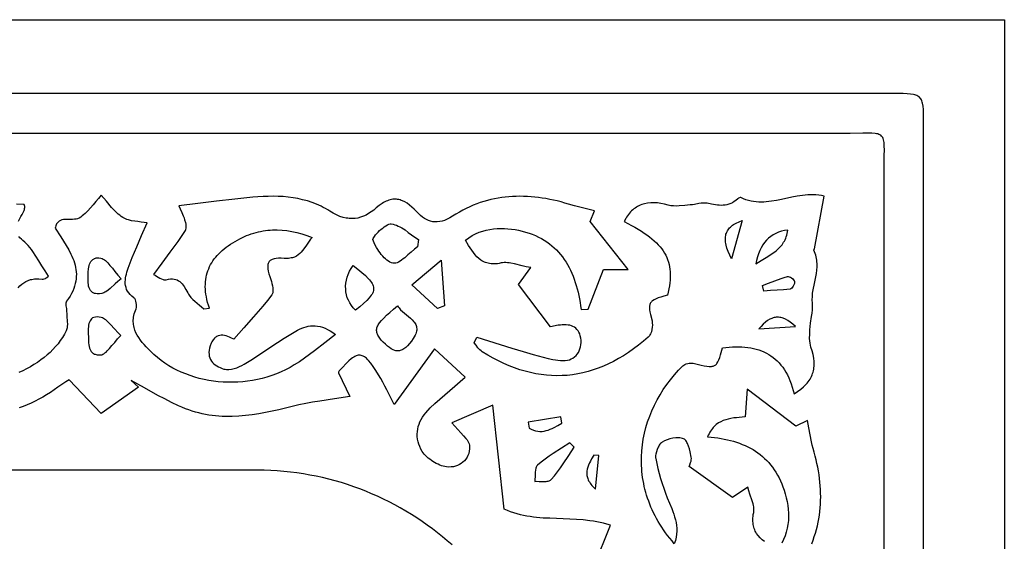
# Model space of a CAD drawing. Extents: x 0 to 523, y 0 to 301.
# Drawn here: x 422 to 523, y 248 to 301 of the extents above; entities that cross this region are included whole.
import ezdxf

# ---------------------------------------------------------------- set-up
doc = ezdxf.new("R2010")
doc.units = 0
doc.layers.add('PAGE_1', color=18, linetype='CONTINUOUS')
doc.layers.add('PAGE_2', color=18, linetype='CONTINUOUS')

msp = doc.modelspace()

# ---------------------------------------------------------------- linework, layer by layer
at = {"layer": 'PAGE_1'}
for points in [[(0.35, 300.92), (522.82, 300.92), (522.82, 0.36), (521.41, 0.38), (520, 0.39), (2.93, 0.39), (0.32, 0.39), (0.32, 2.71), (0.32, 298.1), (0.33, 299.51)], [(432.64, 274.48), (432.32, 274.21), (432.03, 273.96), (431.53, 273.5), (431.31, 273.32), (431.1, 273.16), (430.99, 273.1), (430.89, 273.05), (430.79, 273.01), (430.68, 272.99), (430.43, 272.95), (430.21, 272.95), (430.03, 272.97), (429.94, 272.99), (429.86, 273.02), (429.79, 273.05), (429.73, 273.09), (429.61, 273.18), (429.51, 273.29), (429.44, 273.42), (429.38, 273.56), (429.33, 273.72), (429.3, 273.88), (429.28, 274.06), (429.27, 274.42), (429.27, 274.79), (429.29, 275.14), (429.32, 275.49), (429.35, 275.65), (429.38, 275.82), (429.43, 275.97), (429.49, 276.12), (429.56, 276.24), (429.65, 276.36), (429.75, 276.45), (429.88, 276.53), (429.94, 276.56), (430.02, 276.58), (430.1, 276.6), (430.19, 276.61), (430.37, 276.61), (430.59, 276.58), (430.71, 276.54), (430.82, 276.49), (430.94, 276.42), (431.05, 276.33), (431.16, 276.23), (431.28, 276.12), (431.51, 275.85), (431.75, 275.55), (432.02, 275.21), (432.31, 274.85)], [(456.33, 275.83), (456.81, 275.45), (457.23, 275.11), (457.59, 274.8), (457.88, 274.51), (458, 274.37), (458.11, 274.24), (458.2, 274.11), (458.28, 273.99), (458.34, 273.87), (458.38, 273.75), (458.41, 273.63), (458.43, 273.51), (458.43, 273.39), (458.41, 273.28), (458.38, 273.16), (458.33, 273.04), (458.27, 272.92), (458.19, 272.79), (458.09, 272.67), (457.98, 272.53), (457.72, 272.26), (457.4, 271.96), (457.01, 271.63), (456.57, 271.27), (456.35, 271.5), (456.16, 271.75), (455.99, 272.01), (455.86, 272.28), (455.74, 272.55), (455.66, 272.84), (455.6, 273.13), (455.58, 273.42), (455.57, 273.72), (455.6, 274.02), (455.65, 274.33), (455.73, 274.63), (455.84, 274.93), (455.97, 275.24), (456.14, 275.54)], [(465.32, 276.39), (465.67, 271.72), (464.95, 271.46), (462.34, 273.86)], [(498.12, 273.78), (498.75, 274.03), (499.38, 274.27), (500.02, 274.51), (500.34, 274.61), (500.67, 274.71), (500.71, 274.72), (500.76, 274.71), (500.86, 274.69), (500.98, 274.63), (501.1, 274.56), (501.21, 274.47), (501.3, 274.38), (501.37, 274.28), (501.39, 274.24), (501.41, 274.19), (501.41, 274.15), (501.41, 274.1), (501.38, 273.98), (501.33, 273.86), (501.27, 273.74), (501.19, 273.62), (501.11, 273.53), (501.02, 273.46), (500.98, 273.44), (500.94, 273.43), (500.61, 273.38), (500.27, 273.34), (499.61, 273.3), (498.93, 273.27), (498.26, 273.23)], [(460.88, 271.72), (460.94, 271.62), (461.02, 271.51), (461.18, 271.32), (461.37, 271.13), (461.57, 270.96), (461.98, 270.62), (462.18, 270.45), (462.37, 270.28), (462.53, 270.1), (462.6, 270), (462.66, 269.91), (462.72, 269.81), (462.76, 269.71), (462.8, 269.6), (462.82, 269.49), (462.83, 269.37), (462.83, 269.25), (462.81, 269.13), (462.78, 268.99), (462.73, 268.86), (462.66, 268.71), (462.58, 268.56), (462.48, 268.4), (462.28, 268.11), (462.08, 267.86), (461.88, 267.64), (461.7, 267.47), (461.51, 267.33), (461.42, 267.27), (461.33, 267.23), (461.24, 267.19), (461.15, 267.16), (461.06, 267.14), (460.97, 267.13), (460.88, 267.12), (460.79, 267.13), (460.7, 267.14), (460.6, 267.16), (460.42, 267.23), (460.23, 267.33), (460.04, 267.45), (459.83, 267.61), (459.63, 267.8), (459.41, 268.01), (459.21, 268.23), (459.05, 268.43), (458.91, 268.63), (458.86, 268.72), (458.81, 268.82), (458.78, 268.91), (458.75, 269), (458.74, 269.1), (458.73, 269.19), (458.73, 269.28), (458.75, 269.38), (458.77, 269.47), (458.8, 269.57), (458.85, 269.67), (458.9, 269.78), (459.04, 269.99), (459.23, 270.22), (459.46, 270.47), (459.74, 270.75), (460.07, 271.04), (460.45, 271.37)], [(501.5, 269.61), (501.23, 269.85), (500.97, 270.05), (500.72, 270.22), (500.48, 270.35), (500.24, 270.45), (500.12, 270.49), (500, 270.52), (499.89, 270.54), (499.77, 270.55), (499.66, 270.55), (499.54, 270.55), (499.43, 270.53), (499.32, 270.51), (499.21, 270.48), (499.09, 270.44), (498.87, 270.34), (498.65, 270.21), (498.43, 270.05), (498.21, 269.85), (497.98, 269.62), (497.76, 269.37)], [(477.65, 259.75), (477.53, 260.38), (474.19, 259.84), (474.29, 259.24), (474.52, 259.12), (474.75, 259.02), (474.97, 258.95), (475.19, 258.91), (475.41, 258.89), (475.62, 258.9), (475.83, 258.93), (476.04, 258.98), (476.25, 259.04), (476.45, 259.12), (476.65, 259.21), (476.85, 259.3), (477.25, 259.52)], [(478.91, 257.28), (478.45, 257.75), (477.61, 257.2), (476.76, 256.65), (476.35, 256.37), (475.94, 256.08), (475.54, 255.77), (475.16, 255.46), (475.1, 255.4), (475.06, 255.33), (475.02, 255.25), (474.99, 255.16), (474.95, 254.96), (474.93, 254.73), (474.91, 254.26), (474.9, 254.02), (474.88, 253.8), (475.1, 253.81), (475.34, 253.8), (475.83, 253.79), (476.05, 253.8), (476.16, 253.81), (476.25, 253.83), (476.34, 253.85), (476.42, 253.89), (476.49, 253.93), (476.55, 253.98), (476.88, 254.37), (477.19, 254.76), (477.49, 255.17), (477.78, 255.59), (478.34, 256.43)]]:
    msp.add_lwpolyline(points, close=True, dxfattribs=at)
for points in [[(498.32, 247.65), (498.09, 247.84), (497.88, 248.05), (497.7, 248.26), (497.53, 248.49), (497.46, 248.6), (497.39, 248.73), (497.33, 248.85), (497.28, 248.99), (497.24, 249.12), (497.2, 249.26), (497.17, 249.41), (497.16, 249.56), (497.14, 249.72), (497.14, 249.89), (497.15, 250.06), (497.17, 250.24), (497.19, 250.42), (497.23, 250.61), (497.25, 250.75), (497.26, 250.9), (497.25, 251.04), (497.23, 251.19), (497.21, 251.34), (497.17, 251.5), (497.08, 251.82), (496.85, 252.49), (496.74, 252.84), (496.63, 253.21), (495.08, 252.17), (490.64, 255.32), (490.7, 255.5), (490.79, 255.73), (490.83, 255.86), (490.86, 256), (490.87, 256.14), (490.85, 256.27), (490.73, 256.82), (490.66, 257.11), (490.57, 257.39), (490.48, 257.65), (490.42, 257.76), (490.36, 257.87), (490.3, 257.96), (490.23, 258.04), (490.15, 258.1), (490.07, 258.14), (489.95, 258.18), (489.83, 258.22), (489.7, 258.24), (489.56, 258.25), (489.42, 258.25), (489.28, 258.24), (488.98, 258.2), (488.68, 258.14), (488.4, 258.05), (488.13, 257.93), (487.89, 257.8), (487.81, 257.75), (487.73, 257.68), (487.66, 257.6), (487.59, 257.5), (487.53, 257.4), (487.47, 257.3), (487.37, 257.06), (487.29, 256.82), (487.24, 256.57), (487.22, 256.45), (487.22, 256.33), (487.22, 256.22), (487.24, 256.12), (487.34, 255.61), (487.45, 255.11), (487.58, 254.6), (487.73, 254.1), (487.88, 253.6), (488.05, 253.11), (488.23, 252.61), (488.41, 252.13), (488.64, 251.57), (488.86, 251.02), (488.97, 250.74), (489.07, 250.46), (489.16, 250.17), (489.23, 249.89), (489.3, 249.6), (489.34, 249.31), (489.37, 249.01), (489.37, 248.71), (489.35, 248.4), (489.31, 248.09), (489.23, 247.77), (489.12, 247.44), (488.89, 247.72), (488.66, 248), (488.44, 248.28), (488.23, 248.56), (488.03, 248.84), (487.84, 249.13), (487.65, 249.42), (487.48, 249.71), (487.31, 250), (487.16, 250.29), (487.01, 250.59), (486.87, 250.89), (486.74, 251.18), (486.62, 251.48), (486.51, 251.78), (486.4, 252.08), (486.3, 252.38), (486.22, 252.68), (486.13, 252.99), (486.06, 253.29), (486, 253.59), (485.94, 253.9), (485.89, 254.2), (485.85, 254.5), (485.82, 254.81), (485.8, 255.11), (485.78, 255.42), (485.77, 255.72), (485.77, 256.32), (485.81, 256.93), (485.87, 257.53), (485.96, 258.12), (486.08, 258.71), (486.23, 259.3), (486.4, 259.88), (486.61, 260.45), (486.83, 261.01), (487.09, 261.57), (487.37, 262.11), (487.67, 262.65), (488, 263.17), (488.35, 263.68), (488.73, 264.18), (489.13, 264.66), (489.55, 265.14), (489.99, 265.59), (490.09, 265.67), (490.21, 265.74), (490.34, 265.79), (490.49, 265.83), (490.64, 265.86), (490.79, 265.87), (490.93, 265.87), (491.06, 265.85), (491.86, 265.67), (492.18, 265.6), (492.46, 265.56), (492.7, 265.54), (492.91, 265.54), (493, 265.55), (493.08, 265.57), (493.16, 265.59), (493.23, 265.62), (493.3, 265.67), (493.36, 265.71), (493.42, 265.77), (493.48, 265.84), (493.58, 266), (493.67, 266.2), (493.76, 266.44), (493.85, 266.73), (494.04, 267.44), (494.39, 267.48), (494.73, 267.51), (495.07, 267.53), (495.39, 267.54), (495.72, 267.54), (496.03, 267.53), (496.34, 267.51), (496.64, 267.47), (496.93, 267.42), (497.21, 267.37), (497.49, 267.29), (497.76, 267.21), (498.03, 267.12), (498.28, 267.01), (498.53, 266.89), (498.76, 266.76), (498.99, 266.61), (499.21, 266.45), (499.43, 266.28), (499.63, 266.09), (499.83, 265.89), (500.01, 265.67), (500.19, 265.45), (500.36, 265.2), (500.52, 264.94), (500.67, 264.67), (500.81, 264.38), (500.93, 264.08), (501.05, 263.76), (501.16, 263.43), (501.26, 263.08), (501.35, 262.72), (501.71, 262.96), (502.04, 263.21), (502.33, 263.46), (502.58, 263.71), (502.69, 263.84), (502.8, 263.97), (502.89, 264.11), (502.98, 264.24), (503.06, 264.38), (503.13, 264.52), (503.19, 264.66), (503.25, 264.8), (503.29, 264.95), (503.33, 265.1), (503.36, 265.25), (503.38, 265.4), (503.4, 265.56), (503.41, 265.72), (503.4, 266.05), (503.36, 266.39), (503.29, 266.74), (503.2, 267.11), (503.08, 267.49), (503.02, 267.7), (502.98, 267.92), (502.95, 268.14), (502.94, 268.37), (502.95, 268.82), (502.97, 269.28), (503, 269.62), (503.04, 269.96), (503.14, 270.64), (503.19, 270.98), (503.22, 271.31), (503.23, 271.65), (503.23, 271.82), (503.22, 271.98), (503.21, 272.32), (503.22, 272.66), (503.25, 273), (503.31, 273.34), (503.44, 274.01), (503.57, 274.68), (503.63, 275.02), (503.68, 275.36), (503.7, 275.69), (503.7, 276.03), (503.69, 276.2), (503.68, 276.37), (503.65, 276.54), (503.61, 276.71), (503.57, 276.88), (503.51, 277.05), (503.45, 277.22), (503.37, 277.39), (503.37, 277.42), (503.39, 277.46), (503.42, 277.5), (503.44, 277.55), (504.44, 282.92), (504.15, 282.97), (503.87, 283.01), (503.59, 283.04), (503.31, 283.05), (503.03, 283.05), (502.76, 283.04), (502.48, 283.02), (502.21, 282.99), (501.67, 282.91), (501.14, 282.8), (500.08, 282.58), (499.56, 282.47), (499.04, 282.39), (498.78, 282.35), (498.52, 282.33), (498.26, 282.31), (498, 282.3), (497.74, 282.3), (497.48, 282.32), (497.22, 282.35), (496.96, 282.4), (496.7, 282.46), (496.44, 282.54), (496.18, 282.64), (495.92, 282.76), (495.89, 282.76), (495.85, 282.76), (495.77, 282.73), (495.68, 282.69), (495.6, 282.63), (495.42, 282.48), (495.25, 282.35), (495.06, 282.24), (494.88, 282.16), (494.69, 282.09), (494.5, 282.04), (494.31, 282), (494.12, 281.98), (493.92, 281.97), (493.72, 281.98), (493.52, 281.99), (493.32, 282.02), (492.91, 282.09), (492.49, 282.18), (492.39, 282.2), (492.29, 282.21), (492.08, 282.21), (491.86, 282.19), (491.64, 282.16), (491.2, 282.07), (490.98, 282.04), (490.76, 282.02), (490.19, 281.97), (489.62, 281.91), (489.33, 281.9), (489.05, 281.91), (488.78, 281.94), (488.64, 281.96), (488.51, 282), (488.13, 282.1), (487.76, 282.17), (487.4, 282.22), (487.05, 282.24), (486.72, 282.23), (486.4, 282.2), (486.09, 282.14), (485.94, 282.1), (485.8, 282.05), (485.65, 281.99), (485.52, 281.93), (485.38, 281.86), (485.25, 281.78), (485.13, 281.7), (485, 281.61), (484.88, 281.51), (484.77, 281.41), (484.66, 281.3), (484.55, 281.18), (484.45, 281.05), (484.35, 280.92), (484.26, 280.78), (484.17, 280.63), (484, 280.32), (484.76, 279.92), (485.11, 279.73), (485.44, 279.53), (485.76, 279.34), (486.05, 279.15), (486.33, 278.95), (486.6, 278.75), (486.84, 278.56), (487.07, 278.36), (487.29, 278.16), (487.49, 277.95), (487.67, 277.75), (487.84, 277.54), (487.99, 277.32), (488.12, 277.11), (488.25, 276.89), (488.35, 276.66), (488.44, 276.43), (488.52, 276.19), (488.59, 275.95), (488.64, 275.7), (488.67, 275.45), (488.7, 275.18), (488.71, 274.91), (488.7, 274.64), (488.69, 274.35), (488.66, 274.06), (488.62, 273.75), (488.57, 273.44), (488.51, 273.12), (488.43, 272.79), (488.07, 272.7), (487.76, 272.61), (487.49, 272.52), (487.26, 272.44), (487.06, 272.34), (486.91, 272.24), (486.84, 272.19), (486.78, 272.13), (486.73, 272.07), (486.69, 272.01), (486.65, 271.94), (486.63, 271.87), (486.61, 271.79), (486.59, 271.71), (486.58, 271.53), (486.6, 271.32), (486.63, 271.09), (486.69, 270.82), (486.85, 270.18), (486.87, 270.09), (486.88, 269.98), (486.89, 269.76), (486.88, 269.53), (486.84, 269.29), (486.78, 269.06), (486.69, 268.85), (486.64, 268.76), (486.59, 268.67), (486.53, 268.6), (486.47, 268.53), (485.97, 268.1), (485.46, 267.7), (484.96, 267.32), (484.45, 266.96), (483.94, 266.63), (483.43, 266.33), (482.92, 266.04), (482.4, 265.79), (481.88, 265.56), (481.36, 265.35), (480.84, 265.17), (480.32, 265.01), (479.79, 264.87), (479.26, 264.77), (478.73, 264.68), (478.2, 264.62), (477.67, 264.59), (477.13, 264.58), (476.6, 264.59), (476.06, 264.63), (475.52, 264.7), (474.98, 264.78), (474.44, 264.9), (473.9, 265.04), (473.35, 265.2), (472.81, 265.38), (472.26, 265.6), (471.71, 265.83), (471.17, 266.09), (470.62, 266.38), (470.07, 266.69), (469.52, 267.02), (469.4, 267.11), (469.28, 267.21), (469.18, 267.32), (469.08, 267.44), (468.88, 267.7), (468.68, 267.94), (468.98, 268.53), (470.16, 268.16), (471.34, 267.78), (472.52, 267.41), (473.71, 267.06), (474.71, 266.76), (475.22, 266.61), (475.72, 266.47), (476.23, 266.35), (476.73, 266.24), (476.99, 266.2), (477.24, 266.17), (477.5, 266.15), (477.75, 266.14), (477.99, 266.14), (478.21, 266.17), (478.42, 266.22), (478.61, 266.3), (478.78, 266.39), (478.95, 266.51), (479.09, 266.64), (479.22, 266.79), (479.33, 266.96), (479.42, 267.14), (479.49, 267.33), (479.55, 267.53), (479.59, 267.75), (479.6, 267.97), (479.6, 268.2), (479.58, 268.43), (479.53, 268.65), (479.47, 268.85), (479.39, 269.02), (479.3, 269.18), (479.19, 269.31), (479.07, 269.43), (478.93, 269.53), (478.78, 269.61), (478.62, 269.68), (478.45, 269.73), (478.28, 269.76), (478.09, 269.78), (477.89, 269.79), (477.69, 269.78), (477.49, 269.76), (477.28, 269.73), (476.5, 269.59), (473.23, 273.9), (474.46, 275.62), (474.01, 275.71), (473.59, 275.81), (472.81, 276), (472.44, 276.08), (472.27, 276.1), (472.09, 276.12), (471.93, 276.13), (471.76, 276.13), (471.6, 276.12), (471.44, 276.09), (471.25, 276.05), (471.07, 276.02), (470.89, 276), (470.73, 276), (470.56, 276), (470.41, 276.01), (470.26, 276.03), (470.12, 276.06), (469.99, 276.09), (469.85, 276.14), (469.73, 276.19), (469.61, 276.25), (469.49, 276.31), (469.38, 276.38), (469.17, 276.54), (468.98, 276.73), (468.79, 276.93), (468.62, 277.15), (468.45, 277.39), (468.12, 277.89), (467.79, 278.43), (468.14, 278.67), (468.49, 278.88), (468.84, 279.06), (469.21, 279.22), (469.57, 279.35), (469.93, 279.45), (470.3, 279.52), (470.67, 279.58), (471.04, 279.61), (471.41, 279.62), (471.78, 279.62), (472.14, 279.59), (472.51, 279.55), (472.87, 279.5), (473.22, 279.43), (473.58, 279.35), (473.94, 279.25), (474.29, 279.14), (474.62, 279.02), (474.95, 278.89), (475.26, 278.74), (475.55, 278.58), (475.84, 278.42), (476.11, 278.24), (476.38, 278.05), (476.63, 277.85), (476.86, 277.64), (477.09, 277.42), (477.31, 277.19), (477.51, 276.96), (477.71, 276.71), (477.89, 276.45), (478.07, 276.19), (478.23, 275.92), (478.39, 275.64), (478.53, 275.35), (478.67, 275.05), (478.8, 274.74), (478.91, 274.43), (479.02, 274.11), (479.12, 273.79), (479.21, 273.46), (479.3, 273.12), (479.37, 272.77), (479.44, 272.42), (479.5, 272.07), (479.55, 271.71), (479.6, 271.34), (480.33, 271.39), (481.9, 275.42), (484.43, 275.42), (480.54, 280.34), (480.97, 281.42), (479.6, 281.76), (478.95, 281.92), (478.33, 282.1), (477.94, 282.21), (477.56, 282.32), (477.17, 282.42), (476.79, 282.5), (476.4, 282.58), (476.02, 282.66), (475.64, 282.72), (475.26, 282.77), (474.88, 282.82), (474.5, 282.85), (474.12, 282.88), (473.74, 282.89), (473.36, 282.9), (472.99, 282.89), (472.62, 282.88), (472.24, 282.85), (471.87, 282.82), (471.5, 282.77), (471.13, 282.71), (470.77, 282.64), (470.4, 282.56), (470.04, 282.47), (469.67, 282.36), (469.31, 282.25), (468.95, 282.12), (468.6, 281.98), (468.24, 281.82), (467.88, 281.66), (467.53, 281.48), (467.18, 281.29), (466.83, 281.08), (466.49, 280.87), (466.2, 280.7), (465.93, 280.55), (465.67, 280.44), (465.42, 280.36), (465.17, 280.31), (464.93, 280.28), (464.7, 280.28), (464.47, 280.3), (464.25, 280.35), (464.03, 280.43), (463.82, 280.52), (463.61, 280.64), (463.4, 280.78), (463.2, 280.95), (463, 281.13), (462.8, 281.33), (462.56, 281.58), (462.32, 281.8), (462.08, 282), (461.84, 282.18), (461.61, 282.32), (461.37, 282.44), (461.25, 282.48), (461.13, 282.52), (461, 282.56), (460.88, 282.58), (460.76, 282.59), (460.63, 282.6), (460.51, 282.6), (460.38, 282.59), (460.25, 282.57), (460.12, 282.54), (459.98, 282.5), (459.85, 282.45), (459.71, 282.39), (459.57, 282.33), (459.43, 282.25), (459.29, 282.16), (459, 281.95), (458.69, 281.71), (458.44, 281.49), (458.18, 281.3), (457.91, 281.13), (457.65, 280.98), (457.38, 280.86), (457.1, 280.76), (456.82, 280.68), (456.53, 280.64), (456.23, 280.62), (456.08, 280.62), (455.93, 280.63), (455.78, 280.65), (455.62, 280.67), (455.3, 280.74), (454.98, 280.85), (454.65, 280.99), (454.3, 281.17), (453.95, 281.38), (453.74, 281.52), (453.52, 281.65), (453.29, 281.77), (453.07, 281.88), (452.61, 282.09), (452.14, 282.27), (451.67, 282.42), (451.18, 282.55), (450.69, 282.66), (450.2, 282.75), (449.7, 282.81), (449.19, 282.86), (448.68, 282.89), (448.17, 282.9), (447.65, 282.89), (447.14, 282.87), (446.62, 282.84), (446.11, 282.8), (444.25, 282.61), (442.37, 282.39), (440.48, 282.15), (438.54, 281.92), (438.68, 281.61), (438.84, 281.26), (438.99, 280.89), (439.07, 280.69), (439.13, 280.49), (439.21, 280.21), (439.24, 280.06), (439.26, 279.91), (439.27, 279.76), (439.26, 279.63), (439.23, 279.5), (439.21, 279.45), (439.18, 279.4), (438.42, 278.3), (437.63, 277.2), (436.81, 276.08), (435.96, 274.92), (436.11, 274.84), (436.27, 274.75), (436.61, 274.55), (436.78, 274.46), (436.94, 274.4), (437.02, 274.38), (437.1, 274.37), (437.17, 274.37), (437.24, 274.38), (437.48, 274.44), (437.69, 274.46), (437.89, 274.47), (438.07, 274.45), (438.23, 274.41), (438.38, 274.36), (438.52, 274.28), (438.65, 274.19), (438.76, 274.09), (438.87, 273.97), (438.97, 273.83), (439.07, 273.69), (439.26, 273.37), (439.45, 273.03), (439.52, 272.91), (439.59, 272.8), (439.77, 272.58), (439.97, 272.38), (440.18, 272.18), (440.64, 271.8), (440.86, 271.61), (441.08, 271.42), (441.66, 271.49), (441.56, 271.79), (441.48, 272.07), (441.41, 272.35), (441.35, 272.63), (441.31, 272.9), (441.27, 273.16), (441.25, 273.42), (441.24, 273.67), (441.25, 273.92), (441.26, 274.16), (441.29, 274.4), (441.33, 274.63), (441.37, 274.86), (441.43, 275.08), (441.51, 275.3), (441.59, 275.51), (441.68, 275.72), (441.78, 275.92), (441.9, 276.12), (442.02, 276.31), (442.16, 276.5), (442.3, 276.68), (442.46, 276.86), (442.62, 277.04), (442.8, 277.21), (442.98, 277.37), (443.18, 277.54), (443.38, 277.7), (443.59, 277.85), (443.81, 278), (444.04, 278.15), (444.28, 278.29), (444.75, 278.55), (445.23, 278.78), (445.46, 278.88), (445.7, 278.97), (445.94, 279.05), (446.18, 279.13), (446.42, 279.2), (446.66, 279.26), (446.89, 279.31), (447.14, 279.36), (447.38, 279.4), (447.62, 279.43), (447.86, 279.45), (448.1, 279.46), (448.35, 279.47), (448.59, 279.47), (449.09, 279.45), (449.58, 279.39), (450.09, 279.31), (450.59, 279.2), (451.11, 279.06), (451.62, 278.89), (452.15, 278.7), (451.99, 278.51), (451.84, 278.31), (451.57, 277.92), (451.31, 277.54), (451.18, 277.37), (451.04, 277.2), (450.89, 277.05), (450.72, 276.92), (450.54, 276.8), (450.35, 276.7), (450.24, 276.66), (450.13, 276.62), (450.01, 276.6), (449.88, 276.57), (449.75, 276.56), (449.61, 276.55), (449.47, 276.55), (449.31, 276.56), (449, 276.57), (448.72, 276.57), (448.47, 276.55), (448.26, 276.51), (448.08, 276.46), (448, 276.42), (447.93, 276.38), (447.87, 276.33), (447.81, 276.28), (447.76, 276.23), (447.72, 276.17), (447.69, 276.1), (447.66, 276.03), (447.64, 275.95), (447.62, 275.87), (447.61, 275.68), (447.63, 275.48), (447.67, 275.24), (447.73, 274.99), (447.82, 274.7), (447.92, 274.39), (447.99, 274.2), (448.05, 273.99), (448.1, 273.77), (448.13, 273.55), (448.15, 273.34), (448.14, 273.14), (448.13, 273.05), (448.11, 272.97), (448.08, 272.9), (448.04, 272.84), (447.59, 272.27), (447.12, 271.7), (446.17, 270.59), (445.18, 269.46), (444.16, 268.31), (443.86, 268.45), (443.7, 268.53), (443.54, 268.59), (443.37, 268.65), (443.21, 268.69), (443.04, 268.71), (442.87, 268.72), (442.71, 268.7), (442.55, 268.66), (442.47, 268.62), (442.4, 268.58), (442.32, 268.53), (442.25, 268.48), (442.17, 268.41), (442.1, 268.33), (442.04, 268.25), (441.97, 268.15), (441.91, 268.04), (441.85, 267.92), (441.74, 267.65), (441.67, 267.41), (441.62, 267.19), (441.61, 266.97), (441.62, 266.77), (441.65, 266.58), (441.7, 266.4), (441.78, 266.24), (441.87, 266.08), (441.99, 265.94), (442.11, 265.81), (442.26, 265.69), (442.41, 265.58), (442.58, 265.49), (442.76, 265.41), (442.95, 265.33), (443.15, 265.27), (443.26, 265.25), (443.39, 265.23), (443.51, 265.23), (443.64, 265.23), (443.91, 265.26), (444.19, 265.32), (444.46, 265.4), (444.73, 265.51), (444.98, 265.62), (445.21, 265.75), (445.9, 266.18), (446.58, 266.62), (447.92, 267.52), (448.6, 267.97), (449.28, 268.41), (449.96, 268.83), (450.31, 269.03), (450.66, 269.23), (450.87, 269.34), (451.08, 269.43), (451.3, 269.51), (451.53, 269.58), (451.75, 269.63), (451.99, 269.66), (452.22, 269.68), (452.46, 269.67), (452.71, 269.65), (452.96, 269.6), (453.21, 269.53), (453.47, 269.43), (453.73, 269.31), (454, 269.17), (454.26, 268.99), (454.53, 268.79), (453.44, 267.95), (452.4, 267.13), (451.89, 266.74), (451.38, 266.37), (450.86, 266.01), (450.33, 265.68), (449.89, 265.42), (449.43, 265.19), (448.97, 264.97), (448.5, 264.78), (448.02, 264.6), (447.54, 264.45), (447.05, 264.31), (446.56, 264.2), (446.06, 264.1), (445.56, 264.02), (445.06, 263.97), (444.56, 263.93), (444.06, 263.91), (443.56, 263.91), (443.06, 263.93), (442.57, 263.97), (442.08, 264.02), (441.59, 264.1), (441.11, 264.19), (440.63, 264.31), (440.16, 264.44), (439.69, 264.59), (439.24, 264.76), (438.79, 264.95), (438.35, 265.15), (437.93, 265.37), (437.51, 265.61), (437.11, 265.87), (436.72, 266.15), (436.35, 266.45), (435.99, 266.76), (435.64, 267.09), (435.21, 267.53), (435, 267.76), (434.81, 267.99), (434.62, 268.22), (434.45, 268.47), (434.29, 268.72), (434.16, 268.97), (434.05, 269.24), (433.97, 269.52), (433.94, 269.66), (433.91, 269.8), (433.9, 269.95), (433.89, 270.1), (433.89, 270.26), (433.9, 270.41), (433.92, 270.57), (433.95, 270.74), (433.99, 270.9), (434.04, 271.07), (434.1, 271.25), (434.17, 271.42), (434.21, 271.55), (434.22, 271.7), (434.22, 271.86), (434.19, 272.03), (434.15, 272.19), (434.1, 272.33), (434.03, 272.45), (433.99, 272.5), (433.94, 272.54), (433.74, 272.7), (433.57, 272.87), (433.42, 273.04), (433.31, 273.22), (433.21, 273.4), (433.15, 273.59), (433.1, 273.78), (433.07, 273.97), (433.07, 274.16), (433.08, 274.36), (433.1, 274.56), (433.13, 274.76), (433.18, 274.96), (433.24, 275.16), (433.37, 275.56), (433.57, 276.1), (433.78, 276.64), (434.24, 277.74), (434.74, 278.91), (435.29, 280.18), (435, 280.23), (434.68, 280.27), (434.36, 280.31), (434.04, 280.35), (433.71, 280.41), (433.39, 280.49), (433.24, 280.54), (433.09, 280.6), (432.95, 280.66), (432.81, 280.74), (432.65, 280.85), (432.5, 280.96), (432.36, 281.08), (432.21, 281.21), (431.94, 281.48), (431.67, 281.77), (431.15, 282.39), (430.89, 282.7), (430.62, 283), (430.33, 282.68), (430.06, 282.35), (429.79, 282.03), (429.52, 281.71), (429.25, 281.41), (428.97, 281.14), (428.82, 281.01), (428.67, 280.89), (428.52, 280.78), (428.36, 280.68), (428.21, 280.61), (428.05, 280.57), (427.87, 280.55), (427.69, 280.54), (427.32, 280.54), (427.14, 280.54), (426.96, 280.54), (426.78, 280.52), (426.61, 280.49), (426.45, 280.43), (426.38, 280.39), (426.31, 280.35), (426.24, 280.29), (426.18, 280.23), (426.12, 280.16), (426.06, 280.08), (426.02, 279.98), (425.97, 279.88), (425.94, 279.76), (425.91, 279.63), (426.49, 278.75), (426.77, 278.31), (427.04, 277.88), (427.3, 277.44), (427.52, 277), (427.63, 276.77), (427.72, 276.55), (427.81, 276.33), (427.88, 276.1), (427.95, 275.87), (428, 275.64), (428.04, 275.41), (428.06, 275.18), (428.08, 274.95), (428.07, 274.71), (428.06, 274.47), (428.02, 274.23), (427.97, 273.98), (427.9, 273.73), (427.81, 273.48), (427.71, 273.23), (427.58, 272.97), (427.43, 272.71), (427.26, 272.45), (427.06, 272.18), (427.04, 272.14), (427.02, 272.09), (427, 271.98), (427, 271.86), (427.01, 271.72), (427.06, 271.44), (427.07, 271.3), (427.08, 271.17), (427.09, 270.91), (427.11, 270.65), (427.15, 270.11), (427.16, 269.85), (427.15, 269.6), (427.13, 269.48), (427.11, 269.37), (427.07, 269.26), (427.03, 269.15), (426.85, 268.81), (426.66, 268.49), (426.44, 268.17), (426.21, 267.85), (425.96, 267.55), (425.69, 267.26), (425.4, 266.97), (425.1, 266.7), (424.78, 266.44), (424.45, 266.19), (424.1, 265.95), (423.75, 265.72), (423.38, 265.5), (423, 265.29), (422.61, 265.1), (422.21, 264.92)], [(422.17, 280.37), (422.42, 280.82), (422.54, 281.04), (422.65, 281.25), (422.74, 281.46), (422.77, 281.56), (422.79, 281.66), (422.81, 281.77), (422.8, 281.87), (422.79, 281.97), (422.76, 282.07), (421.97, 282.1)], [(422.13, 273.57), (422.31, 273.76), (422.5, 273.93), (422.7, 274.07), (422.92, 274.2), (423.15, 274.31), (423.4, 274.39), (423.53, 274.42), (423.67, 274.44), (423.81, 274.46), (423.95, 274.47), (424.1, 274.47), (424.26, 274.47), (424.59, 274.43), (424.7, 274.43), (424.8, 274.46), (424.91, 274.51), (425, 274.56), (425.16, 274.68), (425.24, 274.74), (424.88, 275.28), (424.55, 275.81), (424.24, 276.31), (423.94, 276.8), (423.63, 277.25), (423.48, 277.47), (423.32, 277.67), (423.15, 277.87), (422.98, 278.06), (422.8, 278.23), (422.61, 278.39), (422.46, 278.53), (422.32, 278.66), (422.21, 278.79)], [(503.15, 247.44), (503.29, 247.8), (503.42, 248.17), (503.53, 248.53), (503.64, 248.89), (503.73, 249.26), (503.81, 249.62), (503.88, 249.99), (503.94, 250.36), (503.98, 250.73), (504.02, 251.1), (504.05, 251.47), (504.06, 251.84), (504.07, 252.22), (504.06, 252.59), (504.05, 252.97), (504.03, 253.34), (503.99, 253.72), (503.95, 254.1), (503.9, 254.48), (503.84, 254.86), (503.77, 255.24), (503.69, 255.62), (503.6, 256.01), (503.51, 256.39), (503.41, 256.78), (503.29, 257.16), (503.2, 257.51), (503.12, 257.85), (502.99, 258.56), (502.87, 259.27), (502.74, 260), (501.54, 259.42), (496.57, 263.21), (496.36, 260.38), (495.76, 260.33), (495.47, 260.3), (495.19, 260.27), (494.91, 260.22), (494.63, 260.16), (494.37, 260.09), (494.11, 260), (493.87, 259.89), (493.63, 259.76), (493.41, 259.6), (493.3, 259.51), (493.2, 259.41), (493.1, 259.31), (493.01, 259.19), (492.92, 259.07), (492.83, 258.94), (492.75, 258.81), (492.67, 258.66), (492.59, 258.5), (492.52, 258.33), (492.88, 258.31), (493.22, 258.27), (493.56, 258.23), (493.9, 258.17), (494.23, 258.11), (494.55, 258.05), (494.87, 257.97), (495.18, 257.89), (495.48, 257.79), (495.78, 257.69), (496.07, 257.58), (496.35, 257.46), (496.63, 257.33), (496.89, 257.19), (497.16, 257.04), (497.41, 256.88), (497.65, 256.71), (497.89, 256.53), (498.12, 256.34), (498.34, 256.15), (498.56, 255.94), (498.76, 255.72), (498.96, 255.49), (499.15, 255.24), (499.33, 254.99), (499.5, 254.73), (499.66, 254.45), (499.82, 254.17), (499.96, 253.87), (500.1, 253.56), (500.22, 253.24), (500.34, 252.91), (500.46, 252.52), (500.56, 252.13), (500.64, 251.74), (500.71, 251.35), (500.76, 250.96), (500.78, 250.57), (500.79, 250.18), (500.77, 249.79), (500.72, 249.4), (500.66, 249.02), (500.56, 248.63), (500.44, 248.25), (500.29, 247.87), (500.11, 247.49)], [(466.45, 247.31), (465.95, 247.73), (465.45, 248.15), (464.95, 248.56), (464.43, 248.95), (463.9, 249.34), (463.37, 249.71), (462.83, 250.07), (462.28, 250.42), (461.72, 250.76), (461.15, 251.09), (460.58, 251.4), (460, 251.71), (459.42, 252), (458.82, 252.28), (458.22, 252.54), (457.62, 252.79), (457.01, 253.03), (456.39, 253.26), (455.77, 253.47), (455.14, 253.67), (454.5, 253.85), (453.86, 254.03), (453.22, 254.18), (452.57, 254.33), (451.92, 254.45), (451.26, 254.57), (450.6, 254.67), (449.93, 254.75), (449.26, 254.82), (448.59, 254.88), (447.92, 254.92), (447.24, 254.94), (446.56, 254.95), (262.43, 254.95)]]:
    msp.add_lwpolyline(points, dxfattribs=at)
at = {"layer": 'PAGE_2'}
for points in [[(514.59, 80.05), (514.58, 150.16), (514.57, 290.38), (514.56, 291.36), (514.55, 291.76), (514.52, 292.1), (514.47, 292.39), (514.43, 292.52), (514.4, 292.63), (514.35, 292.74), (514.3, 292.83), (514.24, 292.92), (514.17, 293), (514.09, 293.06), (514, 293.12), (513.9, 293.17), (513.8, 293.22), (513.68, 293.25), (513.55, 293.29), (513.25, 293.33), (512.9, 293.36), (512.49, 293.38), (511.48, 293.39), (11.27, 293.39)], [(510.56, 14.39), (510.56, 150.11), (510.55, 285.82), (510.56, 287.11), (510.57, 287.61), (510.56, 288.04), (510.54, 288.39), (510.52, 288.53), (510.49, 288.67), (510.45, 288.78), (510.41, 288.89), (510.35, 288.98), (510.29, 289.05), (510.21, 289.12), (510.12, 289.18), (510.02, 289.22), (509.91, 289.26), (509.77, 289.28), (509.63, 289.31), (509.28, 289.33), (508.86, 289.34), (508.36, 289.33), (507.09, 289.32), (15.01, 289.32)], [(480.94, 245.17), (482.6, 249.32), (482.25, 249.42), (481.9, 249.52), (481.55, 249.6), (481.2, 249.67), (480.86, 249.73), (480.51, 249.78), (479.82, 249.86), (479.14, 249.92), (478.45, 249.95), (477.09, 250), (476.42, 250.03), (475.74, 250.06), (475.07, 250.12), (474.74, 250.16), (474.4, 250.21), (474.07, 250.26), (473.74, 250.32), (473.41, 250.4), (473.07, 250.48), (472.74, 250.58), (472.41, 250.69), (472.08, 250.82), (471.76, 250.96), (470.61, 261.57), (466.4, 259.78), (466.71, 259.42), (467.02, 259.08), (467.33, 258.76), (467.61, 258.46), (467.85, 258.17), (467.96, 258.03), (468.05, 257.89), (468.12, 257.76), (468.18, 257.62), (468.22, 257.48), (468.23, 257.35), (468.22, 257.11), (468.19, 256.88), (468.14, 256.66), (468.06, 256.45), (467.96, 256.26), (467.84, 256.08), (467.7, 255.91), (467.54, 255.76), (467.37, 255.63), (467.19, 255.52), (466.99, 255.42), (466.78, 255.35), (466.57, 255.3), (466.34, 255.27), (466.11, 255.26), (465.87, 255.28), (465.7, 255.31), (465.53, 255.35), (465.35, 255.4), (465.18, 255.47), (465, 255.55), (464.82, 255.63), (464.65, 255.73), (464.48, 255.83), (464.32, 255.94), (464.16, 256.06), (464.01, 256.18), (463.86, 256.31), (463.73, 256.44), (463.6, 256.58), (463.49, 256.72), (463.39, 256.86), (463.25, 257.1), (463.13, 257.35), (463.03, 257.6), (462.96, 257.85), (462.91, 258.11), (462.88, 258.37), (462.87, 258.63), (462.89, 258.89), (462.93, 259.14), (462.98, 259.4), (463.06, 259.65), (463.16, 259.89), (463.28, 260.13), (463.42, 260.37), (463.58, 260.59), (463.76, 260.81), (464.21, 261.29), (464.69, 261.75), (465.18, 262.2), (465.68, 262.65), (466.72, 263.53), (467.25, 263.98), (467.78, 264.44), (464.65, 267.33), (460.52, 261.64), (460.15, 262.38), (459.77, 263.15), (459.58, 263.53), (459.37, 263.92), (459.16, 264.3), (458.94, 264.68), (458.65, 265.13), (458.39, 265.52), (458.14, 265.86), (457.91, 266.14), (457.8, 266.25), (457.69, 266.36), (457.58, 266.45), (457.48, 266.52), (457.37, 266.58), (457.27, 266.62), (457.17, 266.66), (457.06, 266.67), (456.96, 266.68), (456.85, 266.67), (456.74, 266.64), (456.63, 266.6), (456.51, 266.55), (456.39, 266.49), (456.27, 266.41), (456.15, 266.31), (455.88, 266.09), (455.59, 265.81), (455.27, 265.47), (454.92, 265.09), (454.87, 265.02), (454.85, 264.95), (454.84, 264.89), (456.01, 262.47), (454.43, 262.22), (452.93, 261.98), (452.2, 261.87), (451.49, 261.74), (450.8, 261.6), (450.1, 261.44), (448.74, 261.11), (448.06, 260.96), (447.38, 260.82), (446.7, 260.7), (446.02, 260.59), (445.34, 260.51), (444.66, 260.45), (443.98, 260.42), (443.64, 260.41), (443.3, 260.42), (442.96, 260.43), (442.62, 260.45), (442.28, 260.48), (441.94, 260.52), (441.6, 260.57), (441.26, 260.63), (440.92, 260.7), (440.58, 260.78), (440.24, 260.87), (439.9, 260.97), (439.56, 261.09), (439.22, 261.22), (438.86, 261.37), (438.5, 261.52), (437.8, 261.86), (437.1, 262.21), (436.41, 262.58), (435.03, 263.35), (434.35, 263.73), (433.66, 264.1), (434.41, 263.42), (430.6, 260.73), (427.34, 264.16), (427, 263.97), (426.79, 263.84), (426.58, 263.69), (426.2, 263.41), (425.82, 263.14), (425.43, 262.88), (425.04, 262.64), (424.65, 262.41), (424.26, 262.19), (423.86, 261.99), (423.46, 261.79), (423.06, 261.61), (422.66, 261.45), (422.25, 261.29)]]:
    msp.add_lwpolyline(points, dxfattribs=at)
for points in [[(462.91, 277.75), (462.59, 277.5), (462.26, 277.21), (461.93, 276.91), (461.6, 276.63), (461.44, 276.5), (461.28, 276.38), (461.12, 276.27), (460.97, 276.18), (460.82, 276.12), (460.68, 276.07), (460.54, 276.06), (460.47, 276.06), (460.4, 276.07), (460.25, 276.11), (460.09, 276.18), (459.94, 276.26), (459.78, 276.37), (459.64, 276.5), (459.49, 276.63), (459.35, 276.79), (459.21, 276.95), (459.08, 277.12), (458.96, 277.3), (458.84, 277.48), (458.73, 277.67), (458.53, 278.05), (458.37, 278.42), (458.36, 278.45), (458.36, 278.49), (458.39, 278.58), (458.45, 278.69), (458.53, 278.81), (458.63, 278.95), (458.75, 279.09), (458.89, 279.24), (459.03, 279.39), (459.19, 279.53), (459.35, 279.66), (459.51, 279.79), (459.67, 279.89), (459.83, 279.98), (459.97, 280.04), (460.11, 280.08), (460.17, 280.08), (460.22, 280.08), (460.41, 280.05), (460.59, 280), (460.76, 279.94), (460.94, 279.86), (461.11, 279.78), (461.29, 279.68), (461.63, 279.46), (461.97, 279.21), (462.31, 278.96), (462.65, 278.71), (463, 278.49)], [(496.06, 280.42), (494.97, 276.53), (494.78, 276.9), (494.62, 277.26), (494.5, 277.59), (494.41, 277.91), (494.38, 278.07), (494.36, 278.21), (494.35, 278.36), (494.34, 278.5), (494.34, 278.64), (494.36, 278.77), (494.38, 278.9), (494.4, 279.02), (494.44, 279.14), (494.49, 279.25), (494.54, 279.36), (494.61, 279.47), (494.68, 279.57), (494.76, 279.67), (494.85, 279.76), (494.95, 279.85), (495.06, 279.94), (495.17, 280.02), (495.3, 280.1), (495.43, 280.17), (495.73, 280.3)], [(500.71, 279.44), (500.38, 279.4), (500.07, 279.33), (499.77, 279.23), (499.49, 279.11), (499.23, 278.97), (498.98, 278.81), (498.75, 278.62), (498.53, 278.41), (498.33, 278.18), (498.15, 277.93), (497.99, 277.65), (497.85, 277.36), (497.72, 277.04), (497.61, 276.71), (497.53, 276.36), (497.46, 275.99), (497.99, 276.33), (498.52, 276.65), (498.78, 276.81), (499.03, 276.98), (499.28, 277.15), (499.51, 277.33), (499.73, 277.52), (499.94, 277.73), (500.12, 277.95), (500.21, 278.07), (500.29, 278.2), (500.37, 278.33), (500.43, 278.47), (500.5, 278.61), (500.55, 278.76), (500.6, 278.92), (500.65, 279.09), (500.68, 279.26)], [(432.61, 268.7), (432.3, 269.01), (432.01, 269.32), (431.52, 269.86), (431.29, 270.09), (431.18, 270.2), (431.07, 270.29), (430.96, 270.36), (430.84, 270.43), (430.73, 270.48), (430.61, 270.52), (430.39, 270.57), (430.19, 270.58), (430.02, 270.57), (429.87, 270.54), (429.74, 270.48), (429.63, 270.39), (429.54, 270.29), (429.47, 270.18), (429.41, 270.05), (429.36, 269.9), (429.33, 269.75), (429.3, 269.58), (429.29, 269.41), (429.28, 269.24), (429.29, 268.89), (429.3, 268.51), (429.31, 268.13), (429.32, 267.94), (429.34, 267.75), (429.37, 267.57), (429.41, 267.41), (429.47, 267.25), (429.55, 267.11), (429.6, 267.04), (429.65, 266.98), (429.71, 266.93), (429.77, 266.88), (429.84, 266.84), (429.92, 266.8), (430.01, 266.77), (430.1, 266.74), (430.21, 266.72), (430.32, 266.71), (430.43, 266.71), (430.56, 266.71), (430.67, 266.73), (430.78, 266.77), (430.89, 266.83), (431, 266.91), (431.11, 267), (431.23, 267.11), (431.46, 267.37), (431.71, 267.66), (431.99, 267.99), (432.28, 268.34)], [(481.42, 256.44), (480.9, 256.49), (480.68, 256.09), (480.57, 255.88), (480.47, 255.68), (480.38, 255.47), (480.3, 255.26), (480.24, 255.05), (480.2, 254.84), (480.19, 254.63), (480.19, 254.52), (480.2, 254.41), (480.22, 254.3), (480.25, 254.19), (480.28, 254.08), (480.33, 253.97), (480.38, 253.85), (480.45, 253.74), (480.52, 253.62), (480.61, 253.51), (480.7, 253.39), (480.81, 253.27), (480.93, 253.15), (481.07, 253.02)]]:
    msp.add_lwpolyline(points, close=True, dxfattribs=at)

doc.saveas('drawing.dxf')
